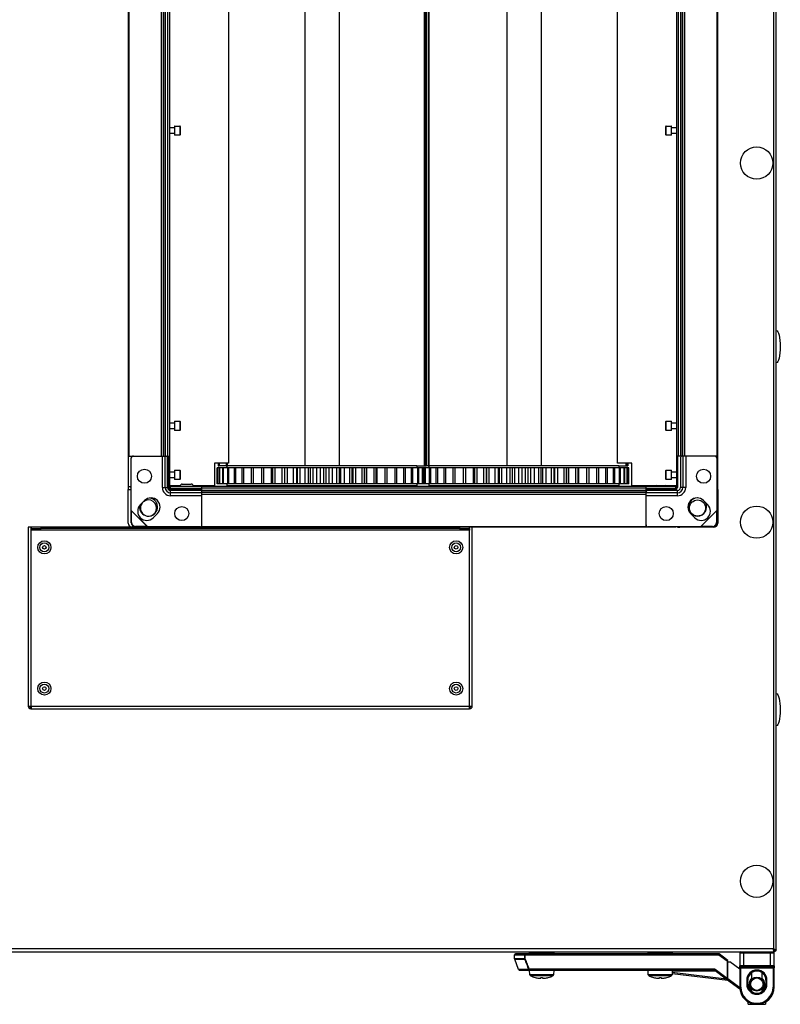
# Model space of a CAD drawing. Units: millimetres. Extents: x -1110 to 10398, y -8564 to 756.
# Drawn here: x 1247 to 1624, y -8564 to -8076 of the extents above; entities that cross this region are included whole.
import ezdxf

# ---------------------------------------------------------------- set-up
doc = ezdxf.new("R2010")
doc.units = ezdxf.units.MM

msp = doc.modelspace()

# ---------------------------------------------------------------- linework, layer by layer
at = {"color": 7, "linetype": 'Continuous', "lineweight": 25}
for p, q in [((1620.13, -7579.07), (1620.13, -8536.19)), ((1621.57, -8536.76), (1621.57, -7578.5)), ((1300.7, -8306.9), (1300.7, -7807.86)), ((1592.44, -7807.86), (1592.44, -8306.9)), ((1388.07, -7818.63), (1388.07, -8296.63)), ((1405.07, -7818.63), (1405.07, -8296.63)), ((1447.07, -7818.63), (1447.07, -8296.63)), ((1447.57, -7818.63), (1447.57, -8296.63)), ((1447.57, -7818.63), (1447.57, -8296.63)), ((1448.07, -7818.63), (1448.07, -8296.63)), ((1449.07, -7818.63), (1449.07, -8296.63)), ((1449.48, -7818.63), (1449.48, -8296.63)), ((1488.07, -7818.63), (1488.07, -8296.63)), ((1505.07, -7818.63), (1505.07, -8296.63)), ((1301.07, -8291.88), (1301.07, -7822.88)), ((1317.07, -8291.88), (1317.07, -7822.88)), ((1318.07, -8291.88), (1318.07, -7822.88)), ((1318.12, -8291.88), (1318.12, -7822.88)), ((1319.02, -8291.88), (1319.02, -7822.88)), ((1320.17, -8291.88), (1320.17, -7822.88)), ((1321.07, -8291.88), (1321.07, -7822.88)), ((1350.2, -7819.38), (1350.2, -8295.38)), ((1542.94, -8295.38), (1542.94, -7819.38)), ((1572.07, -7822.88), (1572.07, -8291.88)), ((1572.97, -7822.88), (1572.97, -8291.88)), ((1574.12, -7822.88), (1574.12, -8291.88)), ((1575.02, -7822.88), (1575.02, -8291.88)), ((1575.07, -7822.88), (1575.07, -8291.88)), ((1576.07, -7822.88), (1576.07, -8291.88)), ((1592.07, -7822.88), (1592.07, -8291.88)), ((1321.07, -8129.05), (1323.4, -8129.05)), ((1323.4, -8128.6), (1323.4, -8132.5)), ((1323.7, -8128.3), (1326.1, -8128.3)), ((1326.4, -8130.55), (1326.4, -8128.6)), ((1326.4, -8132.5), (1326.4, -8130.55)), ((1566.74, -8128.6), (1566.74, -8130.56)), ((1566.74, -8130.56), (1566.74, -8132.5)), ((1567.04, -8128.3), (1569.44, -8128.3)), ((1569.74, -8132.5), (1569.74, -8128.6)), ((1569.74, -8129.05), (1572.07, -8129.05)), ((1323.4, -8132.05), (1321.07, -8132.05)), ((1326.1, -8132.8), (1323.7, -8132.8)), ((1569.44, -8132.8), (1567.04, -8132.8)), ((1572.07, -8132.05), (1569.74, -8132.05)), ((1318.07, -8252.88), (1318.07, -8286.88)), ((1321.07, -8275.38), (1323.4, -8275.38)), ((1323.4, -8274.93), (1323.4, -8278.83)), ((1323.7, -8274.63), (1326.1, -8274.63)), ((1326.4, -8276.88), (1326.4, -8274.93)), ((1326.4, -8278.83), (1326.4, -8276.88)), ((1566.74, -8274.93), (1566.74, -8276.9)), ((1566.74, -8276.9), (1566.74, -8278.83)), ((1567.04, -8274.63), (1569.44, -8274.63)), ((1569.74, -8278.83), (1569.74, -8274.93)), ((1569.74, -8275.38), (1572.07, -8275.38)), ((1323.4, -8278.38), (1321.07, -8278.38)), ((1326.1, -8279.13), (1323.7, -8279.13)), ((1569.44, -8279.13), (1567.04, -8279.13)), ((1572.07, -8278.38), (1569.74, -8278.38)), ((1301.07, -8291.88), (1317.07, -8291.88)), ((1317.07, -8291.88), (1318.07, -8291.88)), ((1318.07, -8291.88), (1318.12, -8291.88)), ((1318.12, -8291.88), (1319.02, -8291.88)), ((1318.85, -8307.48), (1318.85, -8291.88)), ((1319.02, -8291.88), (1320.17, -8291.88)), ((1320.17, -8291.88), (1321.07, -8291.88)), ((1320.57, -8307.38), (1320.57, -8291.88)), ((1321.07, -8307.38), (1321.07, -8291.88)), ((1572.97, -8291.88), (1572.07, -8291.88)), ((1572.07, -8291.88), (1572.07, -8307.38)), ((1572.57, -8291.88), (1572.57, -8307.38)), ((1574.12, -8291.88), (1572.97, -8291.88)), ((1575.02, -8291.88), (1574.12, -8291.88)), ((1574.57, -8291.88), (1574.57, -8291.94)), ((1575.07, -8291.88), (1575.02, -8291.88)), ((1576.07, -8291.88), (1575.07, -8291.88)), ((1575.28, -8291.88), (1575.28, -8307.48)), ((1592.07, -8291.88), (1576.07, -8291.88)), ((1302.07, -8318.78), (1302.07, -8292.88)), ((1320.03, -8307.48), (1320.03, -8292.88)), ((1343.2, -8295.38), (1343.2, -8306.38)), ((1350.2, -8295.38), (1343.2, -8295.38)), ((1345.07, -8295.38), (1345.07, -8296.63)), ((1345.07, -8296.63), (1345.57, -8296.63)), ((1349.07, -8296.63), (1345.57, -8296.63)), ((1349.07, -8295.38), (1349.07, -8296.63)), ((1349.07, -8296.63), (1349.48, -8296.63)), ((1349.61, -8296.63), (1349.48, -8296.63)), ((1349.57, -8297.63), (1349.57, -8296.63)), ((1394.93, -8296.63), (1349.61, -8296.63)), ((1443.53, -8296.63), (1394.93, -8296.63)), ((1443.53, -8296.63), (1447.07, -8296.63)), ((1443.57, -8296.63), (1443.57, -8297.63)), ((1447.07, -8296.63), (1447.57, -8296.63)), ((1447.57, -8296.63), (1448.07, -8296.63)), ((1447.57, -8296.63), (1447.57, -8296.63)), ((1449.07, -8296.63), (1448.07, -8296.63)), ((1449.07, -8296.63), (1449.48, -8296.63)), ((1449.61, -8296.63), (1449.48, -8296.63)), ((1449.57, -8297.63), (1449.57, -8296.63)), ((1494.93, -8296.63), (1449.61, -8296.63)), ((1543.53, -8296.63), (1494.93, -8296.63)), ((1549.94, -8295.38), (1542.94, -8295.38)), ((1543.53, -8296.63), (1547.07, -8296.63)), ((1543.57, -8296.63), (1543.57, -8297.63)), ((1547.07, -8295.38), (1547.07, -8296.63)), ((1547.07, -8296.63), (1547.57, -8296.63)), ((1547.57, -8296.63), (1548.07, -8296.63)), ((1547.57, -8296.63), (1547.57, -8296.63)), ((1548.07, -8295.38), (1548.07, -8296.63)), ((1549.94, -8306.38), (1549.94, -8295.38)), ((1574.1, -8292.88), (1574.1, -8307.48)), ((1592.07, -8292.88), (1592.07, -8318.78)), ((1321.07, -8299.68), (1323.4, -8299.68)), ((1323.4, -8299.23), (1323.4, -8303.13)), ((1323.7, -8298.93), (1326.1, -8298.93)), ((1326.4, -8301.18), (1326.4, -8299.23)), ((1326.4, -8303.13), (1326.4, -8301.18)), ((1344.58, -8305.63), (1344.58, -8297.63)), ((1344.84, -8297.63), (1344.58, -8297.63)), ((1344.73, -8305.63), (1344.73, -8297.63)), ((1344.84, -8297.63), (1344.73, -8297.63)), ((1344.84, -8305.63), (1344.84, -8297.63)), ((1345.65, -8297.63), (1344.84, -8297.63)), ((1345.65, -8305.63), (1345.65, -8297.63)), ((1345.92, -8297.63), (1345.65, -8297.63)), ((1345.92, -8305.63), (1345.92, -8297.63)), ((1347.37, -8297.63), (1345.92, -8297.63)), ((1347.37, -8305.63), (1347.37, -8297.63)), ((1347.8, -8297.63), (1347.37, -8297.63)), ((1347.8, -8305.63), (1347.8, -8297.63)), ((1349.86, -8297.63), (1347.8, -8297.63)), ((1349.86, -8305.63), (1349.86, -8297.63)), ((1350.45, -8297.63), (1349.86, -8297.63)), ((1350.45, -8305.63), (1350.45, -8297.63)), ((1353.1, -8297.63), (1350.45, -8297.63)), ((1353.1, -8305.63), (1353.1, -8297.63)), ((1353.83, -8297.63), (1353.1, -8297.63)), ((1353.83, -8305.63), (1353.83, -8297.63)), ((1357.02, -8297.63), (1353.83, -8297.63)), ((1357.02, -8305.63), (1357.02, -8297.63)), ((1357.87, -8297.63), (1357.02, -8297.63)), ((1357.87, -8305.63), (1357.87, -8297.63)), ((1361.56, -8297.63), (1357.87, -8297.63)), ((1361.56, -8305.63), (1361.56, -8297.63)), ((1362.53, -8297.63), (1361.56, -8297.63)), ((1362.53, -8305.63), (1362.53, -8297.63)), ((1366.65, -8297.63), (1362.53, -8297.63)), ((1366.65, -8305.63), (1366.65, -8297.63)), ((1366.66, -8305.63), (1366.66, -8297.63)), ((1367.73, -8297.63), (1366.66, -8297.63)), ((1367.73, -8305.63), (1367.73, -8297.63)), ((1371.51, -8297.63), (1367.73, -8297.63)), ((1371.51, -8305.63), (1371.51, -8297.63)), ((1372.22, -8297.63), (1371.51, -8297.63)), ((1372.22, -8305.63), (1372.22, -8297.63)), ((1373.38, -8297.63), (1372.22, -8297.63)), ((1373.38, -8305.63), (1373.38, -8297.63)), ((1376.77, -8297.63), (1373.38, -8297.63)), ((1376.77, -8305.63), (1376.77, -8297.63)), ((1378.1, -8297.63), (1376.77, -8297.63)), ((1378.1, -8305.63), (1378.1, -8297.63)), ((1378.17, -8297.63), (1378.1, -8297.63)), ((1378.17, -8305.63), (1378.17, -8297.63)), ((1379.4, -8297.63), (1378.17, -8297.63)), ((1379.4, -8305.63), (1379.4, -8297.63)), ((1382.33, -8297.63), (1379.4, -8297.63)), ((1382.33, -8305.63), (1382.33, -8297.63)), ((1383.98, -8297.63), (1382.33, -8297.63)), ((1383.98, -8305.63), (1383.98, -8297.63)), ((1384.41, -8297.63), (1383.98, -8297.63)), ((1384.41, -8305.63), (1384.41, -8297.63)), ((1385.68, -8297.63), (1384.41, -8297.63)), ((1385.68, -8305.63), (1385.68, -8297.63)), ((1388.13, -8297.63), (1385.68, -8297.63)), ((1388.13, -8305.63), (1388.13, -8297.63)), ((1389.82, -8297.63), (1388.13, -8297.63)), ((1389.82, -8305.63), (1389.82, -8297.63)), ((1390.85, -8297.63), (1389.82, -8297.63)), ((1390.85, -8305.63), (1390.85, -8297.63)), ((1392.14, -8297.63), (1390.85, -8297.63)), ((1392.14, -8305.63), (1392.14, -8297.63)), ((1394.05, -8297.63), (1392.14, -8297.63)), ((1394.05, -8305.63), (1394.05, -8297.63)), ((1395.77, -8297.63), (1394.05, -8297.63)), ((1395.77, -8305.63), (1395.77, -8297.63)), ((1397.37, -8297.63), (1395.77, -8297.63)), ((1397.37, -8305.63), (1397.37, -8297.63)), ((1398.67, -8297.63), (1397.37, -8297.63)), ((1398.67, -8305.63), (1398.67, -8297.63)), ((1400.01, -8297.63), (1398.67, -8297.63)), ((1400.01, -8305.63), (1400.01, -8297.63)), ((1401.73, -8297.63), (1400.01, -8297.63)), ((1401.73, -8305.63), (1401.73, -8297.63)), ((1403.88, -8297.63), (1401.73, -8297.63)), ((1403.88, -8305.63), (1403.88, -8297.63)), ((1405.17, -8297.63), (1403.88, -8297.63)), ((1405.17, -8305.63), (1405.17, -8297.63)), ((1405.93, -8297.63), (1405.17, -8297.63)), ((1405.93, -8305.63), (1405.93, -8297.63)), ((1407.61, -8297.63), (1405.93, -8297.63)), ((1407.61, -8305.63), (1407.61, -8297.63)), ((1410.27, -8297.63), (1407.61, -8297.63)), ((1410.27, -8305.63), (1410.27, -8297.63)), ((1411.53, -8297.63), (1410.27, -8297.63)), ((1411.53, -8305.63), (1411.53, -8297.63)), ((1411.76, -8297.63), (1411.53, -8297.63)), ((1413.31, -8297.63), (1411.69, -8297.63)), ((1411.76, -8297.63), (1411.76, -8305.63)), ((1413.31, -8305.63), (1413.31, -8297.63)), ((1416.45, -8297.63), (1413.31, -8297.63)), ((1416.45, -8305.63), (1416.45, -8297.63)), ((1417.65, -8297.63), (1416.45, -8297.63)), ((1417.65, -8305.63), (1417.65, -8297.63)), ((1417.66, -8297.63), (1417.65, -8297.63)), ((1417.66, -8297.63), (1417.66, -8305.63)), ((1418.75, -8297.63), (1417.66, -8297.63)), ((1418.75, -8305.63), (1418.75, -8297.63)), ((1422.32, -8297.63), (1418.75, -8297.63)), ((1422.32, -8305.63), (1422.32, -8297.63)), ((1423.44, -8297.63), (1422.32, -8297.63)), ((1423.44, -8305.63), (1423.44, -8297.63)), ((1423.84, -8297.63), (1423.44, -8297.63)), ((1423.84, -8305.63), (1423.84, -8297.63)), ((1427.78, -8297.63), (1423.84, -8297.63)), ((1427.78, -8305.63), (1427.78, -8297.63)), ((1428.81, -8297.63), (1427.78, -8297.63)), ((1428.81, -8305.63), (1428.81, -8297.63)), ((1432.74, -8297.63), (1428.81, -8297.63)), ((1432.74, -8305.63), (1432.74, -8297.63)), ((1433.67, -8297.63), (1432.74, -8297.63)), ((1433.67, -8305.63), (1433.67, -8297.63)), ((1437.14, -8297.63), (1433.67, -8297.63)), ((1437.14, -8305.63), (1437.14, -8297.63)), ((1437.94, -8297.63), (1437.14, -8297.63)), ((1437.94, -8305.63), (1437.94, -8297.63)), ((1440.9, -8297.63), (1437.94, -8297.63)), ((1440.9, -8305.63), (1440.9, -8297.63)), ((1441.56, -8297.63), (1440.9, -8297.63)), ((1443.95, -8297.63), (1441.49, -8297.63)), ((1441.56, -8305.63), (1441.56, -8297.63)), ((1443.95, -8305.63), (1443.95, -8297.63)), ((1444.48, -8297.63), (1443.95, -8297.63)), ((1444.48, -8305.63), (1444.48, -8297.63)), ((1446.26, -8297.63), (1444.48, -8297.63)), ((1446.26, -8305.63), (1446.26, -8297.63)), ((1446.63, -8297.63), (1446.26, -8297.63)), ((1447.49, -8297.63), (1446.63, -8297.63)), ((1446.63, -8305.63), (1446.63, -8297.63)), ((1447.37, -8305.63), (1447.37, -8297.63)), ((1447.8, -8297.63), (1447.37, -8297.63)), ((1447.8, -8305.63), (1447.8, -8297.63)), ((1449.86, -8297.63), (1447.8, -8297.63)), ((1449.86, -8305.63), (1449.86, -8297.63)), ((1450.45, -8297.63), (1449.86, -8297.63)), ((1450.45, -8305.63), (1450.45, -8297.63)), ((1453.1, -8297.63), (1450.45, -8297.63)), ((1453.1, -8305.63), (1453.1, -8297.63)), ((1453.83, -8297.63), (1453.1, -8297.63)), ((1453.83, -8305.63), (1453.83, -8297.63)), ((1457.02, -8297.63), (1453.83, -8297.63)), ((1457.02, -8305.63), (1457.02, -8297.63)), ((1457.87, -8297.63), (1457.02, -8297.63)), ((1457.87, -8305.63), (1457.87, -8297.63)), ((1461.56, -8297.63), (1457.87, -8297.63)), ((1461.56, -8305.63), (1461.56, -8297.63)), ((1462.53, -8297.63), (1461.56, -8297.63)), ((1462.53, -8305.63), (1462.53, -8297.63)), ((1466.65, -8297.63), (1462.53, -8297.63)), ((1466.65, -8305.63), (1466.65, -8297.63)), ((1466.66, -8305.63), (1466.66, -8297.63)), ((1467.73, -8297.63), (1466.66, -8297.63)), ((1467.73, -8305.63), (1467.73, -8297.63)), ((1471.51, -8297.63), (1467.73, -8297.63)), ((1471.51, -8305.63), (1471.51, -8297.63)), ((1472.22, -8297.63), (1471.51, -8297.63)), ((1472.22, -8305.63), (1472.22, -8297.63)), ((1473.38, -8297.63), (1472.22, -8297.63)), ((1473.38, -8305.63), (1473.38, -8297.63)), ((1476.77, -8297.63), (1473.38, -8297.63)), ((1476.77, -8305.63), (1476.77, -8297.63)), ((1478.1, -8297.63), (1476.77, -8297.63)), ((1478.1, -8305.63), (1478.1, -8297.63)), ((1478.17, -8297.63), (1478.1, -8297.63)), ((1478.17, -8305.63), (1478.17, -8297.63)), ((1479.4, -8297.63), (1478.17, -8297.63)), ((1479.4, -8305.63), (1479.4, -8297.63)), ((1482.33, -8297.63), (1479.4, -8297.63)), ((1482.33, -8305.63), (1482.33, -8297.63)), ((1483.98, -8297.63), (1482.33, -8297.63)), ((1483.98, -8305.63), (1483.98, -8297.63)), ((1484.41, -8297.63), (1483.98, -8297.63)), ((1484.41, -8305.63), (1484.41, -8297.63)), ((1485.68, -8297.63), (1484.41, -8297.63)), ((1485.68, -8305.63), (1485.68, -8297.63)), ((1488.12, -8297.63), (1485.68, -8297.63)), ((1488.12, -8305.63), (1488.12, -8297.63)), ((1489.82, -8297.63), (1488.12, -8297.63)), ((1489.82, -8305.63), (1489.82, -8297.63)), ((1490.85, -8297.63), (1489.82, -8297.63)), ((1490.85, -8305.63), (1490.85, -8297.63)), ((1492.14, -8297.63), (1490.85, -8297.63)), ((1492.14, -8305.63), (1492.14, -8297.63)), ((1494.05, -8297.63), (1492.14, -8297.63)), ((1494.05, -8305.63), (1494.05, -8297.63)), ((1495.77, -8297.63), (1494.05, -8297.63)), ((1495.77, -8305.63), (1495.77, -8297.63)), ((1497.37, -8297.63), (1495.77, -8297.63)), ((1497.37, -8305.63), (1497.37, -8297.63)), ((1498.67, -8297.63), (1497.37, -8297.63)), ((1498.67, -8305.63), (1498.67, -8297.63)), ((1500.01, -8297.63), (1498.67, -8297.63)), ((1500.01, -8305.63), (1500.01, -8297.63)), ((1501.73, -8297.63), (1500.01, -8297.63)), ((1501.73, -8305.63), (1501.73, -8297.63)), ((1503.88, -8297.63), (1501.73, -8297.63)), ((1503.88, -8305.63), (1503.88, -8297.63)), ((1505.17, -8297.63), (1503.88, -8297.63)), ((1505.17, -8305.63), (1505.17, -8297.63)), ((1505.93, -8297.63), (1505.17, -8297.63)), ((1505.93, -8305.63), (1505.93, -8297.63)), ((1507.61, -8297.63), (1505.93, -8297.63)), ((1507.61, -8305.63), (1507.61, -8297.63)), ((1510.27, -8297.63), (1507.61, -8297.63)), ((1510.27, -8305.63), (1510.27, -8297.63)), ((1511.53, -8297.63), (1510.27, -8297.63)), ((1511.53, -8305.63), (1511.53, -8297.63)), ((1511.76, -8297.63), (1511.53, -8297.63)), ((1513.31, -8297.63), (1511.69, -8297.63)), ((1511.76, -8297.63), (1511.76, -8305.63)), ((1513.31, -8305.63), (1513.31, -8297.63)), ((1516.45, -8297.63), (1513.31, -8297.63)), ((1516.45, -8305.63), (1516.45, -8297.63)), ((1517.65, -8297.63), (1516.45, -8297.63)), ((1517.65, -8305.63), (1517.65, -8297.63)), ((1517.66, -8297.63), (1517.65, -8297.63)), ((1517.66, -8297.63), (1517.66, -8305.63)), ((1518.75, -8297.63), (1517.66, -8297.63)), ((1518.75, -8305.63), (1518.75, -8297.63)), ((1522.32, -8297.63), (1518.75, -8297.63)), ((1522.32, -8305.63), (1522.32, -8297.63)), ((1523.44, -8297.63), (1522.32, -8297.63)), ((1523.44, -8305.63), (1523.44, -8297.63)), ((1523.84, -8297.63), (1523.44, -8297.63)), ((1523.84, -8305.63), (1523.84, -8297.63)), ((1527.78, -8297.63), (1523.84, -8297.63)), ((1527.78, -8305.63), (1527.78, -8297.63)), ((1528.81, -8297.63), (1527.78, -8297.63)), ((1528.81, -8305.63), (1528.81, -8297.63)), ((1532.74, -8297.63), (1528.81, -8297.63)), ((1532.74, -8305.63), (1532.74, -8297.63)), ((1533.67, -8297.63), (1532.74, -8297.63)), ((1533.67, -8305.63), (1533.67, -8297.63)), ((1537.14, -8297.63), (1533.67, -8297.63)), ((1537.14, -8305.63), (1537.14, -8297.63)), ((1537.94, -8297.63), (1537.14, -8297.63)), ((1537.94, -8305.63), (1537.94, -8297.63)), ((1540.9, -8297.63), (1537.94, -8297.63)), ((1540.9, -8305.63), (1540.9, -8297.63)), ((1541.56, -8297.63), (1540.9, -8297.63)), ((1543.95, -8297.63), (1541.49, -8297.63)), ((1541.56, -8305.63), (1541.56, -8297.63)), ((1543.95, -8305.63), (1543.95, -8297.63)), ((1544.48, -8297.63), (1543.95, -8297.63)), ((1544.48, -8305.63), (1544.48, -8297.63)), ((1546.26, -8297.63), (1544.48, -8297.63)), ((1546.26, -8305.63), (1546.26, -8297.63)), ((1546.63, -8297.63), (1546.26, -8297.63)), ((1546.63, -8305.63), (1546.63, -8297.63)), ((1547.79, -8297.63), (1546.63, -8297.63)), ((1547.79, -8305.63), (1547.79, -8297.63)), ((1548, -8297.63), (1547.79, -8297.63)), ((1548, -8305.63), (1548, -8297.63)), ((1548.51, -8297.63), (1548, -8297.63)), ((1548.51, -8305.63), (1548.51, -8297.63)), ((1548.55, -8297.63), (1548.51, -8297.63)), ((1548.55, -8305.63), (1548.55, -8297.63)), ((1566.74, -8299.23), (1566.74, -8301.18)), ((1566.74, -8301.18), (1566.74, -8303.13)), ((1567.04, -8298.93), (1569.44, -8298.93)), ((1569.74, -8303.13), (1569.74, -8299.23)), ((1569.74, -8299.68), (1572.07, -8299.68)), ((1300.7, -8306.9), (1302.07, -8306.9)), ((1323.4, -8302.68), (1321.07, -8302.68)), ((1321.07, -8306.38), (1326.35, -8306.38)), ((1321.4, -8306.93), (1321.07, -8306.93)), ((1337.07, -8306.93), (1321.4, -8306.93)), ((1321.4, -8307.83), (1321.4, -8306.93)), ((1326.1, -8303.43), (1323.7, -8303.43)), ((1327.33, -8305.73), (1329.52, -8305.73)), ((1329.52, -8305.73), (1331.71, -8305.73)), ((1332.69, -8306.38), (1343.2, -8306.38)), ((1557.07, -8306.88), (1337.07, -8306.88)), ((1337.07, -8307.78), (1337.07, -8306.88)), ((1340.07, -8306.88), (1340.07, -8306.38)), ((1344.84, -8305.63), (1344.58, -8305.63)), ((1344.84, -8305.63), (1344.73, -8305.63)), ((1345.65, -8305.63), (1344.84, -8305.63)), ((1345.92, -8305.63), (1345.65, -8305.63)), ((1347.37, -8305.63), (1345.92, -8305.63)), ((1347.8, -8305.63), (1347.37, -8305.63)), ((1349.86, -8305.63), (1347.8, -8305.63)), ((1349.57, -8306.63), (1349.57, -8305.63)), ((1394.93, -8306.63), (1349.57, -8306.63)), ((1350.45, -8305.63), (1349.86, -8305.63)), ((1353.1, -8305.63), (1350.45, -8305.63)), ((1353.83, -8305.63), (1353.1, -8305.63)), ((1357.02, -8305.63), (1353.83, -8305.63)), ((1357.87, -8305.63), (1357.02, -8305.63)), ((1361.56, -8305.63), (1357.87, -8305.63)), ((1360.07, -8306.88), (1360.07, -8306.63)), ((1362.53, -8305.63), (1361.56, -8305.63)), ((1366.65, -8305.63), (1362.53, -8305.63)), ((1367.73, -8305.63), (1366.66, -8305.63)), ((1371.51, -8305.63), (1367.73, -8305.63)), ((1372.22, -8305.63), (1371.51, -8305.63)), ((1373.38, -8305.63), (1372.22, -8305.63)), ((1376.77, -8305.63), (1373.38, -8305.63)), ((1375.32, -8306.88), (1375.32, -8306.63)), ((1378.1, -8305.63), (1376.77, -8305.63)), ((1378.17, -8305.63), (1378.1, -8305.63)), ((1379.4, -8305.63), (1378.17, -8305.63)), ((1382.33, -8305.63), (1379.4, -8305.63)), ((1383.98, -8305.63), (1382.33, -8305.63)), ((1384.41, -8305.63), (1383.98, -8305.63)), ((1385.68, -8305.63), (1384.41, -8305.63)), ((1388.13, -8305.63), (1385.68, -8305.63)), ((1389.82, -8305.63), (1388.13, -8305.63)), ((1390.85, -8305.63), (1389.82, -8305.63)), ((1392.14, -8305.63), (1390.85, -8305.63)), ((1394.05, -8305.63), (1392.14, -8305.63)), ((1395.77, -8305.63), (1394.05, -8305.63)), ((1443.57, -8306.63), (1394.93, -8306.63)), ((1397.37, -8305.63), (1395.77, -8305.63)), ((1398.67, -8305.63), (1397.37, -8305.63)), ((1400.01, -8305.63), (1398.67, -8305.63)), ((1401.73, -8305.63), (1400.01, -8305.63)), ((1403.88, -8305.63), (1401.73, -8305.63)), ((1405.17, -8305.63), (1403.88, -8305.63)), ((1405.93, -8305.63), (1405.17, -8305.63)), ((1407.61, -8305.63), (1405.93, -8305.63)), ((1410.27, -8305.63), (1407.61, -8305.63)), ((1411.53, -8305.63), (1410.27, -8305.63)), ((1411.76, -8305.63), (1411.53, -8305.63)), ((1413.31, -8305.63), (1411.69, -8305.63)), ((1416.45, -8305.63), (1413.31, -8305.63)), ((1417.65, -8305.63), (1416.45, -8305.63)), ((1417.66, -8305.63), (1417.65, -8305.63)), ((1418.75, -8305.63), (1417.66, -8305.63)), ((1417.82, -8306.63), (1417.82, -8306.88)), ((1422.32, -8305.63), (1418.75, -8305.63)), ((1423.44, -8305.63), (1422.32, -8305.63)), ((1423.84, -8305.63), (1423.44, -8305.63)), ((1427.78, -8305.63), (1423.84, -8305.63)), ((1428.81, -8305.63), (1427.78, -8305.63)), ((1432.74, -8305.63), (1428.81, -8305.63)), ((1433.67, -8305.63), (1432.74, -8305.63)), ((1437.14, -8305.63), (1433.67, -8305.63)), ((1437.94, -8305.63), (1437.14, -8305.63)), ((1440.9, -8305.63), (1437.94, -8305.63)), ((1441.56, -8305.63), (1440.9, -8305.63)), ((1443.95, -8305.63), (1441.49, -8305.63)), ((1443.57, -8305.63), (1443.57, -8306.63)), ((1444.48, -8305.63), (1443.95, -8305.63)), ((1446.26, -8305.63), (1444.48, -8305.63)), ((1446.63, -8305.63), (1446.26, -8305.63)), ((1447.49, -8305.63), (1446.63, -8305.63)), ((1447.8, -8305.63), (1447.37, -8305.63)), ((1449.86, -8305.63), (1447.8, -8305.63)), ((1449.57, -8306.63), (1449.57, -8305.63)), ((1494.93, -8306.63), (1449.57, -8306.63)), ((1450.45, -8305.63), (1449.86, -8305.63)), ((1453.1, -8305.63), (1450.45, -8305.63)), ((1453.83, -8305.63), (1453.1, -8305.63)), ((1457.02, -8305.63), (1453.83, -8305.63)), ((1457.87, -8305.63), (1457.02, -8305.63)), ((1461.56, -8305.63), (1457.87, -8305.63)), ((1459.07, -8306.88), (1459.07, -8306.63)), ((1462.53, -8305.63), (1461.56, -8305.63)), ((1466.65, -8305.63), (1462.53, -8305.63)), ((1467.73, -8305.63), (1466.66, -8305.63)), ((1471.51, -8305.63), (1467.73, -8305.63)), ((1472.22, -8305.63), (1471.51, -8305.63)), ((1473.38, -8305.63), (1472.22, -8305.63)), ((1476.77, -8305.63), (1473.38, -8305.63)), ((1475.32, -8306.88), (1475.32, -8306.63)), ((1478.1, -8305.63), (1476.77, -8305.63)), ((1478.17, -8305.63), (1478.1, -8305.63)), ((1479.4, -8305.63), (1478.17, -8305.63)), ((1482.33, -8305.63), (1479.4, -8305.63)), ((1483.98, -8305.63), (1482.33, -8305.63)), ((1484.41, -8305.63), (1483.98, -8305.63)), ((1485.68, -8305.63), (1484.41, -8305.63)), ((1488.12, -8305.63), (1485.68, -8305.63)), ((1489.82, -8305.63), (1488.12, -8305.63)), ((1490.85, -8305.63), (1489.82, -8305.63)), ((1492.14, -8305.63), (1490.85, -8305.63)), ((1494.05, -8305.63), (1492.14, -8305.63)), ((1495.77, -8305.63), (1494.05, -8305.63)), ((1543.57, -8306.63), (1494.93, -8306.63)), ((1497.37, -8305.63), (1495.77, -8305.63)), ((1498.67, -8305.63), (1497.37, -8305.63)), ((1500.01, -8305.63), (1498.67, -8305.63)), ((1501.73, -8305.63), (1500.01, -8305.63)), ((1503.88, -8305.63), (1501.73, -8305.63)), ((1505.17, -8305.63), (1503.88, -8305.63)), ((1505.93, -8305.63), (1505.17, -8305.63)), ((1507.61, -8305.63), (1505.93, -8305.63)), ((1510.27, -8305.63), (1507.61, -8305.63)), ((1511.53, -8305.63), (1510.27, -8305.63)), ((1511.76, -8305.63), (1511.53, -8305.63)), ((1513.31, -8305.63), (1511.69, -8305.63)), ((1516.45, -8305.63), (1513.31, -8305.63)), ((1517.65, -8305.63), (1516.45, -8305.63)), ((1517.66, -8305.63), (1517.65, -8305.63)), ((1518.75, -8305.63), (1517.66, -8305.63)), ((1517.82, -8306.63), (1517.82, -8306.88)), ((1522.32, -8305.63), (1518.75, -8305.63)), ((1523.44, -8305.63), (1522.32, -8305.63)), ((1523.84, -8305.63), (1523.44, -8305.63)), ((1527.78, -8305.63), (1523.84, -8305.63)), ((1528.81, -8305.63), (1527.78, -8305.63)), ((1532.74, -8305.63), (1528.81, -8305.63)), ((1533.67, -8305.63), (1532.74, -8305.63)), ((1537.14, -8305.63), (1533.67, -8305.63)), ((1537.94, -8305.63), (1537.14, -8305.63)), ((1540.9, -8305.63), (1537.94, -8305.63)), ((1541.56, -8305.63), (1540.9, -8305.63)), ((1543.95, -8305.63), (1541.49, -8305.63)), ((1543.57, -8305.63), (1543.57, -8306.63)), ((1544.48, -8305.63), (1543.95, -8305.63)), ((1546.26, -8305.63), (1544.48, -8305.63)), ((1546.63, -8305.63), (1546.26, -8305.63)), ((1547.79, -8305.63), (1546.63, -8305.63)), ((1548, -8305.63), (1547.79, -8305.63)), ((1548.51, -8305.63), (1548, -8305.63)), ((1548.55, -8305.63), (1548.51, -8305.63)), ((1549.94, -8306.38), (1572.07, -8306.38)), ((1557.07, -8307.78), (1557.07, -8306.88)), ((1571.74, -8306.93), (1557.07, -8306.93)), ((1562.38, -8306.43), (1566.76, -8306.43)), ((1569.44, -8303.43), (1567.04, -8303.43)), ((1572.07, -8302.68), (1569.74, -8302.68)), ((1571.74, -8307.83), (1571.74, -8306.93)), ((1572.07, -8306.93), (1571.74, -8306.93)), ((1592.07, -8306.9), (1592.44, -8306.9)), ((1301.57, -8307.13), (1300.57, -8307.13)), ((1300.57, -8307.13), (1300.57, -8308.38)), ((1300.57, -8325.13), (1300.57, -8308.38)), ((1317.44, -8307.48), (1318.85, -8307.48)), ((1318.85, -8307.48), (1320.03, -8307.48)), ((1321.47, -8310.1), (1321.47, -8308.92)), ((1336.07, -8308.92), (1321.47, -8308.92)), ((1337.07, -8310.1), (1321.47, -8310.1)), ((1321.47, -8311.51), (1321.47, -8310.1)), ((1337.07, -8307.88), (1321.57, -8307.88)), ((1337.07, -8308.38), (1321.57, -8308.38)), ((1337.07, -8308.93), (1337.07, -8307.78)), ((1557.07, -8307.78), (1337.07, -8307.78)), ((1557.07, -8308.93), (1337.07, -8308.93)), ((1337.07, -8309.83), (1337.07, -8308.93)), ((1557.07, -8309.83), (1337.07, -8309.83)), ((1337.07, -8309.88), (1337.07, -8309.83)), ((1557.07, -8309.88), (1337.07, -8309.88)), ((1337.07, -8310.88), (1337.07, -8309.88)), ((1557.07, -8310.88), (1337.07, -8310.88)), ((1337.07, -8326.88), (1337.07, -8310.88)), ((1557.07, -8308.93), (1557.07, -8307.78)), ((1571.57, -8307.88), (1557.07, -8307.88)), ((1571.57, -8308.38), (1557.07, -8308.38)), ((1557.07, -8309.83), (1557.07, -8308.93)), ((1557.07, -8309.88), (1557.07, -8309.83)), ((1557.07, -8310.88), (1557.07, -8309.88)), ((1572.67, -8310.1), (1557.07, -8310.1)), ((1557.07, -8326.88), (1557.07, -8310.88)), ((1572.67, -8308.92), (1558.07, -8308.92)), ((1572.67, -8310.1), (1572.67, -8308.92)), ((1572.67, -8311.51), (1572.67, -8310.1)), ((1575.28, -8307.48), (1574.1, -8307.48)), ((1576.7, -8307.48), (1575.28, -8307.48)), ((1592.57, -8307.13), (1592.07, -8307.13)), ((1592.57, -8308.38), (1592.57, -8307.13)), ((1592.57, -8308.38), (1592.57, -8325.13)), ((1306.53, -8316.06), (1308.65, -8313.94)), ((1585.49, -8313.94), (1587.61, -8316.06)), ((1301.98, -8319.19), (1302.07, -8318.78)), ((1301.98, -8319.19), (1302.13, -8319.04)), ((1302.03, -8324.92), (1301.98, -8319.19)), ((1302.13, -8319.04), (1302.07, -8318.78)), ((1302.07, -8318.78), (1310.17, -8326.88)), ((1302.13, -8319.04), (1309.91, -8326.82)), ((1302.17, -8324.78), (1302.13, -8319.04)), ((1315.01, -8320.3), (1312.89, -8322.42)), ((1581.25, -8322.42), (1579.13, -8320.3)), ((1583.97, -8326.88), (1592.07, -8318.78)), ((1584.23, -8326.82), (1592.01, -8319.04)), ((1592.01, -8319.04), (1591.96, -8324.78)), ((1592.07, -8318.78), (1592.01, -8319.04)), ((1592.01, -8319.04), (1592.15, -8319.19)), ((1592.07, -8318.78), (1592.15, -8319.19)), ((1592.15, -8319.19), (1592.11, -8324.92)), ((1302.17, -8324.78), (1302.03, -8324.92)), ((1592.11, -8324.92), (1591.96, -8324.78)), ((1252.32, -8327.13), (1250.98, -8327.13)), ((1250.98, -8327.13), (1250.98, -8415.79)), ((1252.32, -8327.13), (1252.32, -8415.79)), ((1252.32, -8327.13), (1252.38, -8327.13)), ((1252.38, -8327.13), (1252.38, -8327.83)), ((1257.38, -8327.13), (1252.38, -8327.13)), ((1252.38, -8327.83), (1257.38, -8327.83)), ((1252.38, -8328.63), (1252.38, -8327.83)), ((1469.57, -8328.63), (1252.38, -8328.63)), ((1252.38, -8415.79), (1252.38, -8328.63)), ((1257.38, -8327.83), (1257.38, -8327.13)), ((1302.57, -8327.13), (1257.38, -8327.13)), ((1464.57, -8327.83), (1257.38, -8327.83)), ((1319.32, -8327.13), (1302.57, -8327.13)), ((1304.03, -8326.92), (1304.17, -8326.78)), ((1309.76, -8326.97), (1304.03, -8326.92)), ((1309.91, -8326.82), (1304.17, -8326.78)), ((1309.91, -8326.82), (1309.76, -8326.97)), ((1310.17, -8326.88), (1309.76, -8326.97)), ((1310.17, -8326.88), (1309.91, -8326.82)), ((1336.07, -8326.88), (1310.17, -8326.88)), ((1319.32, -8327.13), (1320.57, -8327.13)), ((1320.57, -8327.13), (1320.57, -8326.88)), ((1321.4, -8327.13), (1320.57, -8327.13)), ((1321.4, -8327.13), (1321.4, -8326.88)), ((1571.74, -8327.13), (1321.4, -8327.13)), ((1557.07, -8326.88), (1337.07, -8326.88)), ((1464.57, -8327.13), (1464.57, -8327.83)), ((1464.57, -8327.83), (1469.57, -8327.83)), ((1469.57, -8327.83), (1469.57, -8327.13)), ((1469.57, -8327.83), (1469.57, -8328.63)), ((1469.57, -8415.79), (1469.57, -8328.63)), ((1469.64, -8415.79), (1469.64, -8327.13)), ((1470.98, -8415.79), (1470.98, -8327.13)), ((1583.97, -8326.88), (1558.07, -8326.88)), ((1571.74, -8327.13), (1571.74, -8326.88)), ((1572.57, -8326.88), (1572.57, -8327.13)), ((1572.57, -8327.13), (1573.82, -8327.13)), ((1590.57, -8327.13), (1573.82, -8327.13)), ((1584.23, -8326.82), (1583.97, -8326.88)), ((1584.37, -8326.97), (1583.97, -8326.88)), ((1589.96, -8326.78), (1584.23, -8326.82)), ((1584.37, -8326.97), (1584.23, -8326.82)), ((1590.11, -8326.92), (1584.37, -8326.97)), ((1589.96, -8326.78), (1590.11, -8326.92)), ((1250.98, -8415.79), (1252.32, -8415.79)), ((1252.38, -8415.79), (1252.32, -8415.79)), ((1252.32, -8416.43), (1252.38, -8416.43)), ((1252.32, -8417.13), (1252.38, -8417.13)), ((1252.38, -8415.79), (1469.57, -8415.79)), ((1252.38, -8415.79), (1252.38, -8417.13)), ((1252.38, -8417.13), (1469.57, -8417.13)), ((1469.57, -8417.13), (1469.57, -8415.79)), ((1469.64, -8415.79), (1469.57, -8415.79)), ((1469.64, -8416.43), (1469.57, -8416.43)), ((1469.64, -8417.13), (1469.57, -8417.13)), ((1469.64, -8415.79), (1470.98, -8415.79)), ((1620.13, -8536.19), (223.01, -8536.19)), ((222.44, -8537.63), (1620.7, -8537.63)), ((1491.97, -8541.07), (1491.97, -8539.03)), ((1493.87, -8546.37), (1491.99, -8541.2)), ((1497.25, -8538.63), (1492.37, -8538.63)), ((1497.25, -8539.03), (1496.88, -8539.03)), ((1496.88, -8539.03), (1496.88, -8541.07)), ((1497.25, -8541.07), (1496.88, -8541.07)), ((1497.25, -8539.03), (1497.25, -8538.63)), ((1593.3, -8538.63), (1497.25, -8538.63)), ((1497.25, -8541.07), (1497.25, -8539.03)), ((1497.25, -8539.03), (1593.17, -8539.03)), ((1499.38, -8538.13), (1499.38, -8537.63)), ((1499.38, -8538.13), (1505.38, -8538.13)), ((1502.38, -8538.63), (1502.38, -8538.13)), ((1505.38, -8538.13), (1511.38, -8538.13)), ((1508.38, -8538.13), (1508.38, -8538.63)), ((1511.38, -8537.63), (1511.38, -8538.13)), ((1558.08, -8538.13), (1558.08, -8537.63)), ((1558.08, -8538.13), (1564.08, -8538.13)), ((1561.08, -8538.63), (1561.08, -8538.13)), ((1564.08, -8538.13), (1570.08, -8538.13)), ((1567.08, -8538.13), (1567.08, -8538.63)), ((1570.08, -8537.63), (1570.08, -8538.13)), ((1593.17, -8539.03), (1597.23, -8542.08)), ((1597.63, -8541.88), (1593.3, -8538.63)), ((1603.47, -8538.13), (1605.47, -8538.13)), ((1603.47, -8538.13), (1603.47, -8544.63)), ((1605.47, -8537.63), (1605.47, -8538.13)), ((1605.47, -8544.63), (1605.47, -8538.13)), ((1605.47, -8538.13), (1618.47, -8538.13)), ((1618.47, -8537.63), (1618.47, -8538.13)), ((1618.47, -8538.13), (1620.47, -8538.13)), ((1618.47, -8538.13), (1618.47, -8544.63)), ((1620.47, -8544.63), (1620.47, -8538.13)), ((1620.7, -8536.83), (1620.57, -8536.79)), ((1620.7, -8537.63), (1620.7, -8536.83)), ((1620.7, -8537.13), (1620.77, -8537.13)), ((1620.77, -8536.76), (1620.77, -8537.13)), ((1621.57, -8536.76), (1620.77, -8536.76)), ((1597.23, -8542.08), (1597.23, -8550.83)), ((1597.63, -8550.83), (1597.63, -8541.88)), ((1597.63, -8542.63), (1598.63, -8542.63)), ((1603.47, -8546.26), (1598.63, -8542.63)), ((1605.47, -8544.63), (1603.47, -8544.63)), ((1603.47, -8545.63), (1603.47, -8544.63)), ((1603.97, -8545.63), (1603.47, -8545.63)), ((1603.47, -8545.63), (1603.47, -8555.13)), ((1603.97, -8545.13), (1605.47, -8545.13)), ((1603.97, -8545.13), (1603.97, -8545.63)), ((1603.97, -8545.63), (1619.97, -8545.63)), ((1603.97, -8555.13), (1603.97, -8545.63)), ((1618.47, -8544.63), (1605.47, -8544.63)), ((1605.47, -8545.13), (1605.47, -8544.63)), ((1605.47, -8545.13), (1618.47, -8545.13)), ((1618.47, -8544.63), (1618.47, -8545.13)), ((1620.47, -8544.63), (1618.47, -8544.63)), ((1618.47, -8545.13), (1619.97, -8545.13)), ((1619.97, -8545.63), (1619.97, -8545.13)), ((1620.47, -8545.63), (1619.97, -8545.63)), ((1619.97, -8545.63), (1619.97, -8555.13)), ((1620.47, -8544.63), (1620.47, -8545.63)), ((1620.47, -8555.13), (1620.47, -8545.63)), ((1494.25, -8546.63), (1499.24, -8546.63)), ((1590.83, -8546.23), (1499.24, -8546.23)), ((1499.24, -8546.63), (1499.24, -8546.23)), ((1499.24, -8546.63), (1590.83, -8546.63)), ((1499.48, -8548.95), (1499.4, -8546.63)), ((1503.94, -8550.74), (1504.97, -8550.74)), ((1504.97, -8550.74), (1504.97, -8550.36)), ((1505.79, -8550.36), (1505.79, -8550.74)), ((1505.79, -8550.74), (1506.82, -8550.74)), ((1511.37, -8546.63), (1511.29, -8548.95)), ((1555.99, -8546.63), (1558.11, -8546.89)), ((1558.18, -8548.95), (1558.1, -8546.63)), ((1562.64, -8550.74), (1563.67, -8550.74)), ((1563.67, -8550.74), (1563.67, -8550.36)), ((1564.49, -8550.36), (1564.49, -8550.74)), ((1564.49, -8550.74), (1565.52, -8550.74)), ((1570.07, -8546.63), (1569.99, -8548.95)), ((1570.01, -8548.32), (1597.63, -8551.63)), ((1590.83, -8546.63), (1590.83, -8546.23)), ((1591.07, -8546.71), (1596.99, -8551.15)), ((1597.23, -8550.83), (1591.31, -8546.39)), ((1597.23, -8550.83), (1597.63, -8550.83)), ((1609.47, -8551.18), (1609.47, -8547.89)), ((1614.47, -8547.89), (1614.47, -8551.18)), ((1596.99, -8551.15), (1603.52, -8556.04)), ((1603.97, -8555.13), (1603.47, -8555.13)), ((1606.97, -8551.63), (1606.97, -8553.63)), ((1607.47, -8551.63), (1606.97, -8551.63)), ((1607.47, -8553.63), (1606.97, -8553.63)), ((1607.47, -8553.63), (1607.47, -8551.63)), ((1616.97, -8551.63), (1616.47, -8551.63)), ((1616.47, -8551.63), (1616.47, -8553.63)), ((1616.97, -8553.63), (1616.47, -8553.63)), ((1616.97, -8553.63), (1616.97, -8551.63)), ((1620.47, -8555.13), (1619.97, -8555.13)), ((1609.47, -8557.37), (1609.47, -8556.08)), ((1614.47, -8556.08), (1614.47, -8557.37)), ((1607.72, -8563.63), (1607.72, -8562.49)), ((1607.72, -8563.63), (1616.22, -8563.63)), ((1611.97, -8563.63), (1611.97, -8563.13)), ((1616.22, -8562.49), (1616.22, -8563.63))]:
    msp.add_line(p, q, dxfattribs=at)
at = {"color": 8, "linetype": 'Continuous', "lineweight": 25}
for p, q in [((1323.7, -8132.8), (1323.7, -8128.3)), ((1326.1, -8128.3), (1326.1, -8130.55)), ((1326.1, -8130.55), (1326.1, -8132.8)), ((1567.04, -8130.57), (1567.04, -8128.3)), ((1567.04, -8132.8), (1567.04, -8130.57)), ((1569.44, -8128.3), (1569.44, -8132.8)), ((1323.7, -8279.13), (1323.7, -8274.63)), ((1326.1, -8274.63), (1326.1, -8276.88)), ((1326.1, -8276.88), (1326.1, -8279.13)), ((1567.04, -8276.9), (1567.04, -8274.63)), ((1567.04, -8279.13), (1567.04, -8276.9)), ((1569.44, -8274.63), (1569.44, -8279.13)), ((1302.14, -8292.51), (1302.14, -8291.88)), ((1317.44, -8307.48), (1317.44, -8291.88)), ((1576.7, -8291.88), (1576.7, -8307.48)), ((1345.57, -8295.38), (1345.57, -8296.63)), ((1349.48, -8295.38), (1349.48, -8296.63)), ((1547.57, -8295.38), (1547.57, -8296.63)), ((1547.57, -8295.38), (1547.57, -8296.63)), ((1323.7, -8303.43), (1323.7, -8298.93)), ((1326.1, -8298.93), (1326.1, -8301.18)), ((1326.1, -8301.18), (1326.1, -8303.43)), ((1567.04, -8301.18), (1567.04, -8298.93)), ((1567.04, -8303.43), (1567.04, -8301.18)), ((1569.44, -8298.93), (1569.44, -8303.43)), ((1458.54, -8306.88), (1458.54, -8306.63)), ((1300.57, -8308.38), (1302.07, -8308.38)), ((1337.07, -8311.51), (1321.47, -8311.51)), ((1572.67, -8311.51), (1557.07, -8311.51)), ((1592.07, -8308.38), (1592.57, -8308.38)), ((1319.32, -8326.88), (1319.32, -8327.13)), ((1573.82, -8327.13), (1573.82, -8326.88)), ((1491.97, -8539.03), (1496.88, -8539.03)), ((1496.88, -8541.07), (1491.97, -8541.07)), ((1491.99, -8541.2), (1496.9, -8541.2)), ((1498.89, -8546.37), (1493.87, -8546.37)), ((1505.38, -8548.95), (1499.48, -8548.95)), ((1499.74, -8549.37), (1511.03, -8549.37)), ((1511.29, -8548.95), (1505.38, -8548.95)), ((1564.08, -8548.95), (1558.18, -8548.95)), ((1558.44, -8549.37), (1569.73, -8549.37)), ((1569.99, -8548.95), (1564.08, -8548.95)), ((1597, -8551.15), (1570.03, -8547.92)), ((1570.06, -8547.03), (1591.5, -8547.03)), ((1603.48, -8555.51), (1597.55, -8551.07))]:
    msp.add_line(p, q, dxfattribs=at)
at = {"color": 7, "linetype": 'Continuous', "lineweight": 25, "flags": 128}
for points in [[(1353.21, -8306.88), (1353.21, -8306.71), (1353.22, -8306.63)], [(1359.71, -8306.63), (1359.72, -8306.71), (1359.72, -8306.88)], [(1496.9, -8541.2), (1496.92, -8541.19), (1496.95, -8541.18), (1496.99, -8541.17), (1497.03, -8541.15), (1497.08, -8541.13), (1497.14, -8541.11), (1497.2, -8541.09), (1497.25, -8541.07)], [(1593.17, -8539.03), (1593.19, -8538.95), (1593.22, -8538.88), (1593.24, -8538.81), (1593.26, -8538.75), (1593.28, -8538.7), (1593.29, -8538.66), (1593.3, -8538.64), (1593.3, -8538.63)], [(1597.23, -8542.08), (1597.3, -8542.05), (1597.37, -8542.01), (1597.43, -8541.98), (1597.49, -8541.95), (1597.54, -8541.93), (1597.58, -8541.91), (1597.61, -8541.89), (1597.63, -8541.88), (1597.63, -8541.88)], [(1498.89, -8546.37), (1498.91, -8546.36), (1498.94, -8546.35), (1498.98, -8546.33), (1499.02, -8546.32), (1499.07, -8546.3), (1499.13, -8546.28), (1499.18, -8546.25), (1499.24, -8546.23)], [(1560.82, -8550.36), (1560.82, -8550.36), (1560.82, -8550.36), (1560.82, -8550.36), (1560.82, -8550.36)], [(1567.35, -8550.36), (1567.35, -8550.36), (1567.35, -8550.36), (1567.35, -8550.36), (1567.35, -8550.36)], [(1591.07, -8546.71), (1591.08, -8546.71), (1591.09, -8546.69), (1591.12, -8546.66), (1591.14, -8546.62), (1591.18, -8546.57), (1591.22, -8546.51), (1591.27, -8546.45), (1591.31, -8546.39)], [(1596.99, -8551.15), (1597, -8551.15), (1597.01, -8551.13), (1597.04, -8551.1), (1597.06, -8551.06), (1597.1, -8551.01), (1597.14, -8550.95), (1597.19, -8550.89), (1597.23, -8550.83)]]:
    msp.add_lwpolyline(points, dxfattribs=at)
at = {"color": 8, "linetype": 'Continuous', "lineweight": 25, "flags": 128}
msp.add_lwpolyline([(1558.1, -8546.76), (1557.94, -8546.75), (1557.12, -8546.7), (1556.5, -8546.66), (1556.12, -8546.64), (1555.99, -8546.63)], dxfattribs=at)
at = {"color": 7, "linetype": 'Continuous', "lineweight": 25}
for centre, radius in [((1611.87, -8146.63), 8), ((1308.57, -8301.88), 3.5), ((1585.57, -8301.88), 3.5), ((1582.57, -8317.63), 4), ((1611.87, -8324.63), 8), ((1327.07, -8320.38), 3.5), ((1567.07, -8320.38), 3.5), ((1258.98, -8337.13), 3.26), ((1258.98, -8337.13), 2.19), ((1258.98, -8337.13), 0.9), ((1462.98, -8337.13), 3.26), ((1462.98, -8337.13), 2.19), ((1462.98, -8337.13), 0.9), ((1258.98, -8407.13), 3.26), ((1462.98, -8407.13), 3.26), ((1258.98, -8407.13), 2.19), ((1258.98, -8407.13), 0.9), ((1462.98, -8407.13), 2.19), ((1462.98, -8407.13), 0.9), ((1611.87, -8502.63), 8), ((1611.97, -8553.63), 3.5), ((1611.97, -8553.63), 3.1)]:
    msp.add_circle(centre, radius, dxfattribs=at)
for centre, radius, start, end in [((1323.7, -8128.6), 0.3, 90, 180), ((1326.1, -8128.6), 0.3, 0, 90), ((1567.04, -8128.6), 0.3, 90, 180), ((1569.44, -8128.6), 0.3, 0, 90), ((1323.7, -8132.5), 0.3, 180, 270), ((1326.1, -8132.5), 0.3, 270, 0), ((1567.04, -8132.5), 0.3, 180, 270), ((1569.44, -8132.5), 0.3, 270, 0), ((1323.7, -8274.93), 0.3, 90, 180), ((1326.1, -8274.93), 0.3, 0, 90), ((1567.04, -8274.93), 0.3, 90, 180), ((1569.44, -8274.93), 0.3, 0, 90), ((1323.7, -8278.83), 0.3, 180, 270), ((1326.1, -8278.83), 0.3, 270, 0), ((1567.04, -8278.83), 0.3, 180, 270), ((1569.44, -8278.83), 0.3, 270, 0), ((1303.07, -8292.88), 1, 90, 180), ((1319.15, -8292.76), 0.893, 351.9511, 78.5762), ((1574.99, -8292.76), 0.893, 101.4241, 188.0485), ((1591.07, -8292.88), 1, 360, 90), ((1323.7, -8299.23), 0.3, 90, 180), ((1326.1, -8299.23), 0.3, 0, 90), ((1567.04, -8299.23), 0.3, 90, 180), ((1569.44, -8299.23), 0.3, 0, 90), ((1323.7, -8303.13), 0.3, 180, 270), ((1326.1, -8303.13), 0.3, 270, 0), ((1327.33, -8306.8), 1.07, 90, 186.9637), ((1331.71, -8306.8), 1.07, 353.0363, 90), ((1562.38, -8307.5), 1.07, 90, 147.804), ((1567.04, -8303.13), 0.3, 180, 270), ((1566.76, -8307.5), 1.07, 32.196, 90), ((1569.44, -8303.13), 0.3, 270, 0), ((1321.47, -8307.48), 4.03, 180, 270), ((1321.47, -8307.48), 2.61, 180, 270), ((1321.47, -8307.48), 1.43, 180, 270), ((1321.57, -8307.38), 1, 180, 270), ((1321.57, -8307.38), 0.5, 180, 270), ((1336.19, -8309.8), 0.893, 11.4222, 98.05), ((1557.94, -8309.8), 0.893, 81.9521, 168.574), ((1571.57, -8307.38), 0.5, 270, 0), ((1571.57, -8307.38), 1, 270, 0), ((1572.67, -8307.48), 4.03, 270, 0), ((1572.67, -8307.48), 2.61, 270, 0), ((1572.67, -8307.48), 1.43, 270, 0), ((1309.71, -8319.24), 4.5, 135, 315), ((1310.57, -8317.13), 4.5, 172.4868, 82.4321), ((1310.57, -8317.63), 4, 142.0602, 270), ((1310.57, -8317.63), 4, 270, 127.9398), ((1311.83, -8317.12), 4.5, 315, 135), ((1582.31, -8317.12), 4.5, 45, 225), ((1582.57, -8317.13), 4.5, 89.3192, 270), ((1584.43, -8319.24), 4.5, 225, 45), ((1582.57, -8317.13), 4.5, 270, 28.887), ((1302.57, -8325.13), 2, 180, 270), ((1304.05, -8324.9), 2.02, 180.586, 269.414), ((1304.19, -8324.76), 2.02, 180.5865, 269.4139), ((1336.07, -8325.88), 1, 270, 0), ((1558.07, -8325.88), 1, 180, 270), ((1589.94, -8324.76), 2.02, 270.5856, 359.4149), ((1590.09, -8324.9), 2.02, 270.5864, 359.4144), ((1590.57, -8325.13), 2, 270, 0), ((1252.32, -8415.79), 1.34, 180, 270), ((1252.32, -8415.79), 0.64, 180, 270), ((1469.64, -8415.79), 1.34, 270, 0), ((1469.64, -8415.79), 0.64, 270, 0), ((1492.37, -8539.03), 0.4, 90, 180), ((1492.37, -8541.07), 0.4, 180, 200), ((1497.27, -8539.02), 0.39, 91.6041, 181.5174), ((1497.29, -8541.07), 0.419, 179.9822, 199.0153), ((1603.97, -8538.13), 0.5, 90, 180), ((1619.97, -8538.13), 0.5, 0, 90), ((1603.97, -8544.63), 0.5, 180, 270), ((1619.97, -8544.63), 0.5, 270, 0), ((1494.25, -8546.23), 0.4, 200, 270), ((1499.25, -8546.25), 0.38, 197.8706, 269.0355), ((1499.98, -8548.94), 0.5, 182, 241.0321), ((1505.38, -8539.17), 11.66, 241.0321, 253.7287), ((1502.28, -8550.44), 0.178, 152.6772, 155.0291), ((1505.38, -8539.17), 11.65, 253.7351, 262.9004), ((1505.38, -8537.54), 12.82, 268.1677, 271.8323), ((1505.38, -8539.17), 11.65, 277.0996, 286.2649), ((1505.38, -8539.17), 11.66, 286.2713, 298.9679), ((1508.49, -8550.44), 0.178, 24.9709, 27.3228), ((1510.79, -8548.94), 0.5, 298.9679, 358), ((1555.94, -8547.03), 0.4, 83.1572, 90), ((1558.68, -8548.94), 0.5, 182, 241.0321), ((1564.08, -8539.17), 11.66, 241.0321, 253.7287), ((1564.08, -8539.17), 11.65, 253.7351, 262.9004), ((1564.08, -8537.54), 12.82, 268.1676, 271.8324), ((1564.08, -8539.17), 11.65, 277.0996, 286.2649), ((1564.08, -8539.17), 11.66, 286.2713, 298.9679), ((1569.49, -8548.94), 0.5, 298.9679, 358), ((1590.83, -8547.03), 0.8, 53.1301, 90), ((1590.83, -8547.03), 0.4, 53.1301, 90), ((1597.23, -8550.83), 0.4, 233.1301, 0), ((1611.97, -8551.63), 5, 0, 180), ((1611.97, -8551.63), 4.5, 0, 180), ((1611.97, -8555.13), 8.5, 180, 270), ((1611.97, -8555.13), 8, 180, 270), ((1611.97, -8553.63), 5, 180, 0), ((1611.97, -8553.63), 4.5, 180, 0), ((1611.97, -8555.13), 8, 270, 0), ((1611.97, -8555.13), 8.5, 270, 0)]:
    msp.add_arc(centre, radius, start, end, dxfattribs=at)
at = {"color": 8, "linetype": 'Continuous', "lineweight": 25}
for start, end in [(129.8683, 230.1317), (0, 50.1317), (309.8683, 0)]:
    msp.add_arc((1611.97, -8553.63), 3.9, start, end, dxfattribs=at)
at = {"color": 7, "linetype": 'Continuous', "lineweight": 25, "extrusion": (0, 0, -1)}
for centre, major_axis, start_param, end_param in [((1621.57, -8237.63), (0, 8), 0, 1.570796), ((1621.57, -8237.63), (0, -8), 4.712389, 6.283185), ((1621.57, -8417.63), (0, 8), 0, 1.570796), ((1621.57, -8417.63), (0, -8), 4.712389, 6.283185)]:
    msp.add_ellipse(centre, major_axis=major_axis, ratio=0.25, start_param=start_param, end_param=end_param, dxfattribs=at)
at = {"color": 7, "linetype": 'Continuous', "lineweight": 25}
for points, knots in [([(1301.57, -8307.13), (1301.67, -8307.12), (1301.85, -8307.11), (1302, -8307.03), (1302.07, -8306.99)], [0, 0, 0, 0, 0.551577, 1, 1, 1, 1]), ([(1620.7, -8537.63), (1620.65, -8537.61), (1620.55, -8537.57), (1620.41, -8537.23), (1620.27, -8536.76), (1620.18, -8536.38), (1620.13, -8536.19)], [0, 0, 0, 0, 0.250016, 0.499997, 0.750003, 1, 1, 1, 1]), ([(1620.13, -8536.19), (1620.32, -8536.24), (1620.69, -8536.33), (1621.17, -8536.48), (1621.5, -8536.62), (1621.55, -8536.71), (1621.57, -8536.76)], [0, 0, 0, 0, 0.249992, 0.500005, 0.749987, 1, 1, 1, 1]), ([(1496.9, -8541.2), (1497.25, -8542.11), (1497.91, -8543.83), (1498.57, -8545.55), (1498.89, -8546.37)], [0, 0, 0, 0, 0.525273, 1, 1, 1, 1]), ([(1499.24, -8546.23), (1498.93, -8545.41), (1498.26, -8543.69), (1497.6, -8541.97), (1497.25, -8541.07)], [0, 0, 0, 0, 0.474726, 1, 1, 1, 1]), ([(1620.57, -8536.47), (1620.57, -8536.47), (1620.65, -8536.52), (1620.74, -8536.62), (1620.76, -8536.71), (1620.77, -8536.76)], [0, 0, 0, 0, 0.029271, 0.514682, 1, 1, 1, 1]), ([(1620.58, -8536.64), (1620.62, -8536.64), (1620.67, -8536.62), (1620.71, -8536.61), (1620.72, -8536.61)], [0, 0, 0, 0, 0.66656, 1, 1, 1, 1]), ([(1621.45, -8536.76), (1621.36, -8536.92), (1621.18, -8537.25), (1620.86, -8537.42), (1620.7, -8537.51)], [0, 0, 0, 0, 0.500007, 1, 1, 1, 1])]:
    msp.add_open_spline(points, degree=3, knots=knots, dxfattribs=at)

doc.saveas('drawing.dxf')
